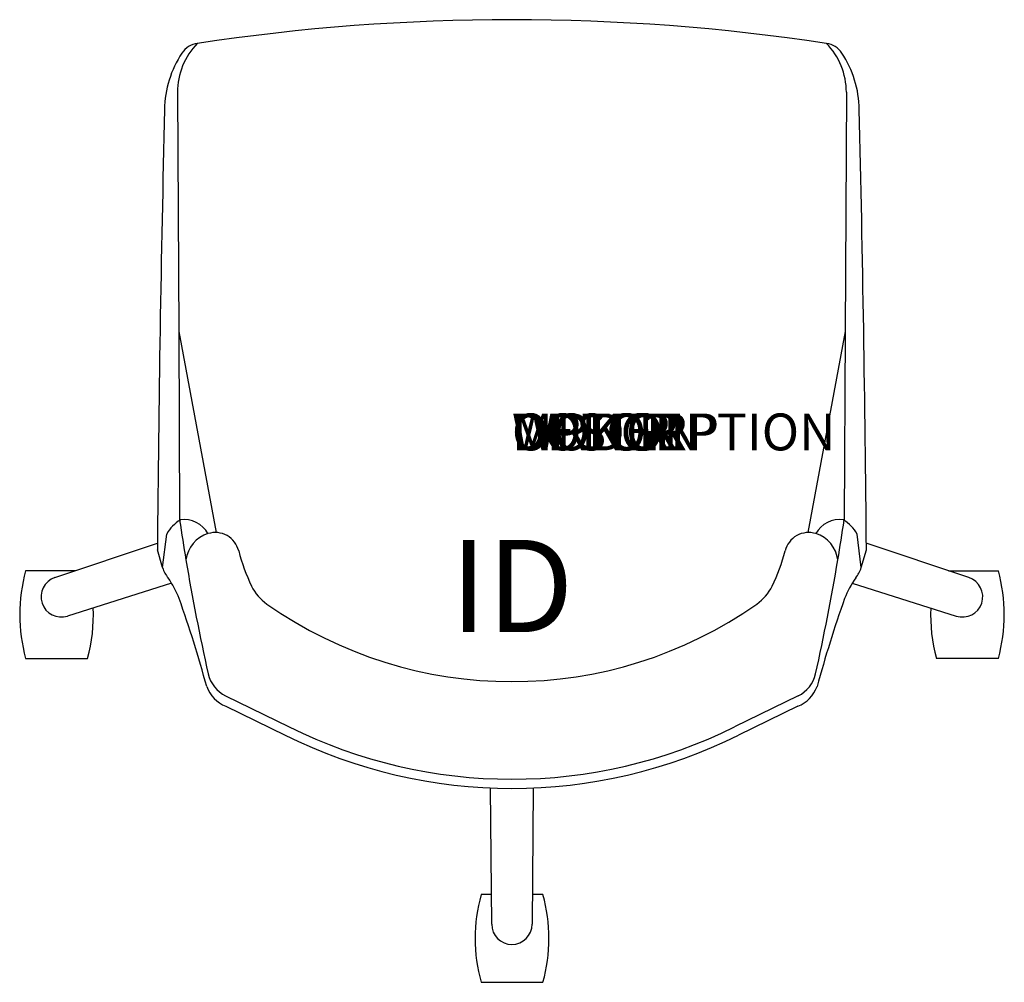
# Model space of a CAD drawing. Units: inches. Extents: x -13.3 to 13.3, y -14.4 to 11.7.
import ezdxf
from ezdxf.enums import TextEntityAlignment as Align

# ---------------------------------------------------------------- set-up
doc = ezdxf.new("R2010")
doc.units = ezdxf.units.IN
doc.header["$MEASUREMENT"] = 0
doc.header["$PDMODE"] = 1
doc.layers.add('AFUCH-P', color=4, linetype='Continuous')
doc.layers.add('AFUCH-P-TN', color=7, linetype='Continuous')
doc.styles.add('FURNITURE-TAGS', font='SIMPLEX.shx')
doc.styles.get("Standard").update_dxf_attribs({"font": 'arial.ttf'})

msp = doc.modelspace()

# ---------------------------------------------------------------- linework, layer by layer
at = {"layer": 'AFUCH-P', "color": 8}
for p, q in [((-9.065, 9.706), (-9.031, 3.221)), ((9.065, 9.706), (9.031, 3.221)), ((-9.031, 3.221), (-8.017, -2.226)), ((9.031, 3.221), (8.017, -2.226)), ((-12.383, -3.448), (-9.606, -2.518)), ((12.383, -3.448), (9.606, -2.518)), ((-11.83, -3.263), (-13.179, -3.263)), ((11.83, -3.263), (13.185, -3.263)), ((-9.224, -3.601), (-12.045, -4.489)), ((9.224, -3.601), (12.045, -4.489)), ((-13.179, -5.639), (-11.501, -5.639)), ((13.185, -5.639), (11.507, -5.639)), ((-7.759, -6.654), (-6.036, -7.49)), ((7.759, -6.654), (6.036, -7.49)), ((-0.547, -12.843), (-0.581, -9.148)), ((0.581, -9.148), (0.547, -12.843)), ((-0.554, -12.04), (-0.836, -12.04)), ((0.842, -12.04), (0.554, -12.04)), ((-0.836, -14.416), (0.842, -14.416))]:
    msp.add_line(p, q, dxfattribs=at)
at = {"layer": 'AFUCH-P'}
for p, q in [((-9.031, 3.221), (-9.005, -1.891)), ((9.031, 3.221), (9.005, -1.891)), ((-9.467, -3.178), (-9.355, -2.268)), ((9.467, -3.178), (9.355, -2.268)), ((-9.467, -3.178), (-9.608, -2.692)), ((9.467, -3.178), (9.608, -2.692)), ((-7.753, -6.934), (-6.145, -7.715)), ((7.753, -6.934), (6.145, -7.715))]:
    msp.add_line(p, q, dxfattribs=at)
for centre, radius, start, end in [((0, -45.279), 56.952, 81.3907, 98.6093), ((-8.437, 10.432), 0.606, 98.3718, 146.3239), ((8.437, 10.432), 0.606, 33.6761, 81.6282), ((-6.599, 9.207), 2.815, 146.3239, 179.3343), ((6.599, 9.207), 2.815, 0.6657, 33.6761), ((735.645, -8.849), 745.278, 178.60921, 179.526622), ((-735.645, -8.849), 745.278, 0.473378, 1.39079), ((-8.514, -2.713), 0.951, 119.6578, 152.1138), ((49.131, 6.766), 58.777, 188.46875, 189.53234), ((-8.871, -2.596), 0.719, 28.2564, 99.1463), ((8.871, -2.596), 0.719, 80.8537, 151.7436), ((-49.131, 6.766), 58.777, 350.46766, 351.53125), ((8.514, -2.713), 0.951, 27.8862, 60.3422), ((-8.697, -2.942), 0.805, 197.0432, 219.577), ((8.697, -2.942), 0.805, 320.423, 342.9568), ((-11.775, -5.139), 2.979, 22.2311, 34.4379), ((11.775, -5.139), 2.979, 145.5621, 157.7689), ((-41.683, -15.538), 34.639, 15.293, 19.4349), ((41.683, -15.538), 34.639, 160.5651, 164.707), ((-7.41, -6.084), 0.917, 200.2812, 248.0185), ((7.41, -6.084), 0.917, 291.9815, 339.7188), ((0, 4.624), 13.784, 243.5264, 296.4736)]:
    msp.add_arc(centre, radius, start, end, dxfattribs=at)
at = {"layer": 'AFUCH-P', "color": 8}
for centre, radius, start, end in [((-7.152, 9.701), 1.913, 135.895, 179.8468), ((7.152, 9.701), 1.913, 0.1532, 44.105), ((-7.982, -3.076), 0.859, 107.3001, 172.7771), ((-8.042, -2.883), 0.657, 14.1434, 107.3001), ((8.042, -2.883), 0.657, 72.6999, 165.8566), ((7.982, -3.076), 0.859, 7.2229, 72.6999), ((-2.686, -1.534), 4.866, 194.1434, 206.1458), ((2.686, -1.534), 4.866, 333.8542, 345.8566), ((49.131, 6.766), 58.777, 189.53234, 192.60097), ((-49.131, 6.766), 58.777, 347.39903, 350.46766), ((-8.856, -4.451), 4.483, 164.6298, 195.3702), ((-12.214, -3.969), 0.547, 108, 288), ((12.214, -3.969), 0.547, 252, 72), ((8.862, -4.451), 4.483, 344.6298, 15.3702), ((-5.896, -3.109), 1.291, 206.1458, 234.8792), ((5.896, -3.109), 1.291, 305.1208, 333.8542), ((-15.824, -4.451), 4.483, 344.6298, 2.3338), ((0, 5.273), 11.539, 234.8792, 305.1208), ((15.83, -4.451), 4.483, 177.689, 195.3702), ((-7.376, -5.866), 0.875, 192.601, 244.0998), ((7.376, -5.866), 0.875, 295.9002, 347.399), ((0, 4.624), 13.535, 243.516, 296.484), ((3.487, -13.228), 4.483, 164.6298, 195.3702), ((-3.481, -13.228), 4.483, 344.6298, 15.3702), ((0, -12.843), 0.547, 180, 0)]:
    msp.add_arc(centre, radius, start, end, dxfattribs=at)
at = {"layer": 'AFUCH-P'}
msp.add_point((0, 0), dxfattribs=at)

# ---------------------------------------------------------------- texts
at = {"layer": 'AFUCH-P', "color": 7, "flags": 9}
for tag, s in [('WRKGRP', ''), ('OPTION', ''), ('COLOR', 'TBD'), ('MODEL', 'DN5'), ('DESCRIPTION', 'DONI TASK CHAIR')]:
    msp.add_attdef(tag, (0, 0), s, height=1, dxfattribs=at)
at = {"layer": 'AFUCH-P-TN', "style": 'FURNITURE-TAGS', "flags": 8}
msp.add_attdef('ID', text='DN5300', height=2.5, dxfattribs=at).set_placement((0, -4), align=Align.MIDDLE)

doc.saveas('drawing.dxf')
